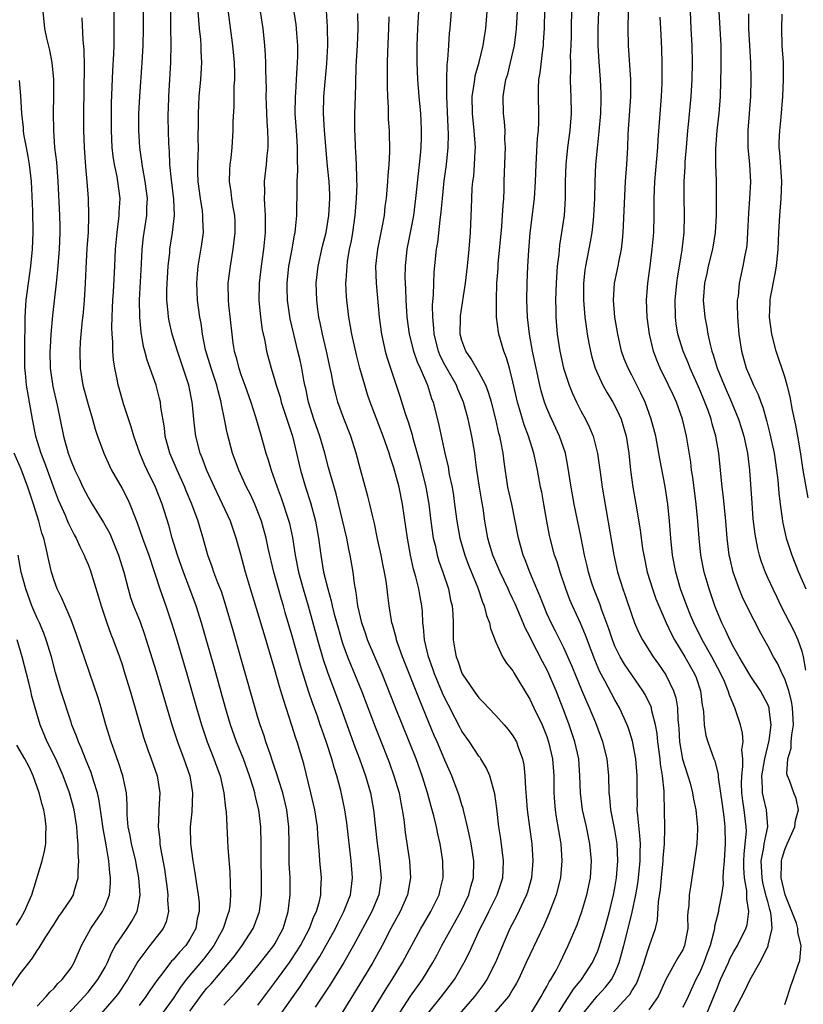
# Model space of a CAD drawing. Units: inches. Extents: x 2631000 to 2634000, y 1452000 to 1455000.
# Drawn here: x 2631423 to 2631515, y 1452792 to 1452908 of the extents above; entities that cross this region are included whole.
import ezdxf

# ---------------------------------------------------------------- set-up
doc = ezdxf.new("R2010")
doc.units = ezdxf.units.IN
doc.header["$MEASUREMENT"] = 0
doc.layers.add('LD26311452_2ft', color=212, linetype='Continuous')

msp = doc.modelspace()

# ---------------------------------------------------------------- linework, layer by layer
at = {"layer": 'LD26311452_2ft'}
for points, elevation in [([(2631447.26, 1452910.74), (2631448.02, 1452905), (2631448.19, 1452903), (2631448.23, 1452901.77), (2631448.22, 1452901), (2631448.17, 1452900.17), (2631448.16, 1452897.84), (2631448.05, 1452896.05), (2631448.04, 1452895), (2631447.92, 1452893), (2631447.79, 1452891.79), (2631447.68, 1452891), (2631447.63, 1452890.37), (2631447.6, 1452889), (2631447.79, 1452887.79), (2631447.88, 1452887), (2631448.03, 1452885.97), (2631448.22, 1452885), (2631448.26, 1452884.26), (2631448.28, 1452883), (2631448.06, 1452881), (2631447.71, 1452879), (2631447.46, 1452877), (2631447.48, 1452875), (2631447.53, 1452874.47), (2631447.92, 1452871), (2631448.06, 1452869.94), (2631448.21, 1452869), (2631448.39, 1452868.39), (2631448.75, 1452867), (2631449, 1452866.27), (2631449.47, 1452865), (2631450.15, 1452863), (2631450.71, 1452861.29), (2631451.29, 1452859.29), (2631451.39, 1452859), (2631451.93, 1452857), (2631452.21, 1452856.21), (2631452.55, 1452855), (2631453, 1452853.79), (2631453.26, 1452853), (2631453.73, 1452851.73), (2631454.64, 1452849), (2631454.71, 1452848.71), (2631455.07, 1452847.07), (2631455.37, 1452845), (2631455.76, 1452843), (2631456.31, 1452841), (2631456.91, 1452839), (2631458.02, 1452835), (2631458.69, 1452832.69), (2631459.19, 1452831.19), (2631460.76, 1452827), (2631462.42, 1452822.42), (2631462.96, 1452821), (2631463.67, 1452819), (2631464.25, 1452817), (2631464.61, 1452815), (2631465.01, 1452811.01), (2631465.31, 1452809), (2631465.5, 1452807), (2631465.23, 1452805), (2631464.4, 1452803), (2631462.25, 1452799), (2631461.1, 1452797), (2631459.53, 1452794.47), (2631457.75, 1452791.75)], 9606), ([(2631463.82, 1452790.18), (2631466.08, 1452793.92), (2631466.78, 1452795), (2631468.03, 1452797), (2631470.18, 1452801), (2631470.47, 1452801.53), (2631471.36, 1452803), (2631472.33, 1452805), (2631472.44, 1452805.56), (2631472.78, 1452807), (2631472.77, 1452809), (2631472.46, 1452811), (2631472.18, 1452812.18), (2631472.02, 1452813), (2631471.7, 1452814.3), (2631471.39, 1452815.39), (2631470.96, 1452817), (2631470.34, 1452819), (2631469.61, 1452821), (2631467.14, 1452827.14), (2631465.61, 1452831), (2631463.91, 1452835), (2631463.68, 1452835.68), (2631463.22, 1452837), (2631462.77, 1452839), (2631462.57, 1452840.57), (2631462.47, 1452841), (2631462.36, 1452841.64), (2631462.19, 1452843), (2631461.86, 1452845), (2631461.7, 1452845.7), (2631461.44, 1452847), (2631460.19, 1452852.19), (2631459.53, 1452854.47), (2631459.32, 1452855.32), (2631458.86, 1452857), (2631458.27, 1452859), (2631457.57, 1452861), (2631456.96, 1452863), (2631456.63, 1452864.63), (2631456.53, 1452865), (2631456.41, 1452865.59), (2631456.16, 1452867), (2631455.95, 1452867.95), (2631455.71, 1452869), (2631455.21, 1452871), (2631454.8, 1452872.8), (2631454.46, 1452875), (2631454.43, 1452876.43), (2631454.43, 1452877), (2631454.61, 1452878.61), (2631454.65, 1452879), (2631455.01, 1452881), (2631455.3, 1452882.7), (2631455.37, 1452883), (2631455.43, 1452883.43), (2631455.57, 1452885), (2631455.59, 1452886.41), (2631455.62, 1452887), (2631455.6, 1452887.6), (2631455.63, 1452889), (2631455.7, 1452890.3), (2631455.64, 1452891.64), (2631455.66, 1452893), (2631455.57, 1452894.43), (2631455.37, 1452897), (2631455.4, 1452899), (2631455.44, 1452899.44), (2631455.55, 1452901), (2631455.61, 1452902.39), (2631455.67, 1452903), (2631455.69, 1452903.69), (2631455.68, 1452905), (2631455.57, 1452906.43), (2631455.54, 1452907), (2631455.49, 1452907.49), (2631454.94, 1452911)], 9610), ([(2631467.37, 1452790.63), (2631468.95, 1452793.05), (2631470.36, 1452795), (2631471.6, 1452797), (2631472.09, 1452797.91), (2631472.65, 1452799), (2631474.88, 1452803), (2631475.81, 1452805), (2631476.04, 1452805.96), (2631476.37, 1452807), (2631476.4, 1452809), (2631476.08, 1452811), (2631475.91, 1452811.91), (2631475.66, 1452813), (2631475.22, 1452814.78), (2631475.15, 1452815.15), (2631475, 1452815.58), (2631474.68, 1452816.68), (2631474.58, 1452817), (2631473.83, 1452819), (2631473, 1452820.85), (2631472.09, 1452823), (2631471.75, 1452823.75), (2631470.42, 1452827), (2631470, 1452828), (2631468.02, 1452833), (2631467.46, 1452834.54), (2631467.31, 1452835), (2631467.27, 1452835.27), (2631466.83, 1452836.83), (2631466.76, 1452837), (2631466.7, 1452837.3), (2631466.43, 1452839), (2631466.27, 1452840.27), (2631466.2, 1452841), (2631466.08, 1452841.92), (2631465.9, 1452843), (2631465.74, 1452843.74), (2631465.5, 1452845), (2631465.08, 1452846.92), (2631464.71, 1452848.71), (2631464.5, 1452849.5), (2631464.17, 1452851), (2631463.94, 1452851.94), (2631463.07, 1452855.07), (2631462.57, 1452857), (2631461.92, 1452859), (2631461.09, 1452861.09), (2631460.41, 1452863), (2631460.11, 1452864.11), (2631459.9, 1452865), (2631459.65, 1452866.35), (2631459.51, 1452867), (2631459.06, 1452869), (2631458.58, 1452871), (2631458.33, 1452872.33), (2631458.18, 1452873), (2631458.04, 1452873.96), (2631457.92, 1452875), (2631457.85, 1452877), (2631458.07, 1452879), (2631458.61, 1452881.39), (2631459.01, 1452883), (2631459.33, 1452885), (2631459.46, 1452887), (2631459.45, 1452887.45), (2631459.38, 1452889), (2631459.19, 1452890.81), (2631458.83, 1452895), (2631458.7, 1452897), (2631458.76, 1452899), (2631459.12, 1452902.88), (2631459.22, 1452905), (2631459.2, 1452907.2), (2631458.93, 1452911)], 9612), ([(2631447, 1452791.97), (2631447.91, 1452793), (2631448.45, 1452793.55), (2631449.36, 1452794.64), (2631451, 1452796.6), (2631452.04, 1452797.96), (2631452.88, 1452799), (2631453, 1452799.21), (2631453.96, 1452801), (2631454.19, 1452801.81), (2631454.57, 1452803), (2631454.8, 1452805), (2631454.78, 1452807), (2631454.69, 1452808.69), (2631454.67, 1452811), (2631454.64, 1452813), (2631454.38, 1452815), (2631453.91, 1452817), (2631453.42, 1452818.58), (2631453.24, 1452819.24), (2631453, 1452819.91), (2631452.73, 1452820.73), (2631452.42, 1452821.58), (2631451.94, 1452823), (2631451.72, 1452823.72), (2631451.26, 1452825), (2631451, 1452825.85), (2631449, 1452832.88), (2631448.1, 1452836.1), (2631447.19, 1452839.19), (2631446.69, 1452840.69), (2631446.29, 1452841.71), (2631445.82, 1452843), (2631445.62, 1452843.62), (2631445.1, 1452845), (2631444.54, 1452847), (2631444.18, 1452848.18), (2631443.95, 1452849), (2631443.22, 1452851), (2631442.56, 1452852.56), (2631442.38, 1452853), (2631441.48, 1452855), (2631440.63, 1452857), (2631440.09, 1452859), (2631439.99, 1452859.99), (2631439.58, 1452862.42), (2631439.53, 1452863), (2631439.43, 1452863.43), (2631439, 1452865), (2631437.95, 1452867.95), (2631437.7, 1452869), (2631437.54, 1452869.54), (2631437.25, 1452871.25), (2631437.08, 1452873), (2631437.06, 1452875.06), (2631437.3, 1452879.3), (2631437.37, 1452881), (2631437.53, 1452882.47), (2631437.6, 1452883), (2631437.91, 1452885), (2631437.93, 1452885.93), (2631437.98, 1452887), (2631437.72, 1452889), (2631437.43, 1452890.57), (2631437.36, 1452891), (2631437.33, 1452891.33), (2631437.09, 1452893), (2631436.97, 1452895), (2631436.99, 1452897.01), (2631437.1, 1452899), (2631437.38, 1452903), (2631437.48, 1452905), (2631437.52, 1452907), (2631437.53, 1452909.53)], 9600), ([(2631487.89, 1452910.11), (2631487.85, 1452906.15), (2631487.82, 1452905), (2631487.76, 1452903.76), (2631487.77, 1452903), (2631487.79, 1452902.21), (2631487.75, 1452901), (2631487.79, 1452899.79), (2631487.83, 1452899), (2631487.87, 1452897), (2631487.72, 1452895), (2631487.43, 1452893), (2631487.22, 1452891), (2631487.17, 1452889), (2631487.16, 1452887), (2631487.02, 1452885), (2631486.73, 1452883), (2631486.5, 1452881.5), (2631486.41, 1452880.41), (2631486.23, 1452879), (2631486.08, 1452877), (2631486.01, 1452875), (2631486.05, 1452873.95), (2631486.05, 1452873), (2631486.23, 1452871), (2631486.53, 1452869), (2631486.97, 1452867), (2631487.64, 1452865), (2631488.02, 1452864.02), (2631488.49, 1452863), (2631489, 1452861.97), (2631489.53, 1452861), (2631490.02, 1452860.02), (2631490.46, 1452859), (2631490.96, 1452856.96), (2631491.26, 1452854.74), (2631491.52, 1452853), (2631492.87, 1452845), (2631493.32, 1452843), (2631493.95, 1452841), (2631494.23, 1452840.23), (2631495, 1452837.9), (2631495.33, 1452837), (2631495.83, 1452835.83), (2631496.24, 1452835), (2631497.51, 1452833), (2631498.14, 1452832.14), (2631499, 1452830.87), (2631499.91, 1452829), (2631500.18, 1452828.18), (2631500.38, 1452827), (2631500.42, 1452825.58), (2631500.5, 1452825), (2631500.53, 1452824.53), (2631500.61, 1452823), (2631500.97, 1452820.97), (2631501.6, 1452819), (2631501.85, 1452818.15), (2631502.16, 1452817), (2631502.26, 1452816.26), (2631502.55, 1452815), (2631502.56, 1452814.56), (2631502.74, 1452813), (2631502.72, 1452812.72), (2631502.66, 1452811), (2631502.26, 1452808.26), (2631502.05, 1452807), (2631501.92, 1452805.92), (2631501.75, 1452805), (2631501.7, 1452803.7), (2631501.6, 1452803), (2631501.57, 1452802.43), (2631501.58, 1452801), (2631501.22, 1452799), (2631501, 1452798.51), (2631500.43, 1452797.57), (2631499, 1452795.01), (2631498.39, 1452793.61), (2631498.09, 1452793), (2631497, 1452791.45)], 9628), ([(2631425.67, 1452909), (2631425.89, 1452907), (2631426.13, 1452905.87), (2631426.47, 1452904.47), (2631426.74, 1452903), (2631426.92, 1452901), (2631426.93, 1452899), (2631426.91, 1452897.09), (2631426.93, 1452895), (2631427.07, 1452893), (2631427.27, 1452891.27), (2631427.45, 1452889), (2631427.65, 1452885), (2631427.68, 1452883.68), (2631427.68, 1452883), (2631427.6, 1452881), (2631427.42, 1452878.58), (2631427.25, 1452877), (2631426.8, 1452873.2), (2631426.61, 1452871), (2631426.53, 1452869.47), (2631426.52, 1452869), (2631426.56, 1452867), (2631426.86, 1452864.86), (2631427.36, 1452862.64), (2631428.1, 1452859), (2631428.65, 1452857), (2631429, 1452856.04), (2631429.46, 1452855), (2631429.96, 1452853.96), (2631430.4, 1452853), (2631431, 1452851.82), (2631431.48, 1452851), (2631432.83, 1452848.83), (2631433.55, 1452847.55), (2631434.59, 1452845), (2631435.2, 1452843), (2631435.71, 1452841), (2631436.01, 1452840.01), (2631436.37, 1452839), (2631437.12, 1452837.12), (2631437.65, 1452835.65), (2631437.86, 1452835), (2631439, 1452831.3), (2631440.9, 1452824.9), (2631441.51, 1452823), (2631442.26, 1452821), (2631442.97, 1452819), (2631443.31, 1452817), (2631443.23, 1452814.77), (2631443.03, 1452813), (2631443.06, 1452811), (2631443.34, 1452809), (2631443.57, 1452807.57), (2631443.75, 1452806.25), (2631443.96, 1452805), (2631444.06, 1452804.06), (2631444.08, 1452803), (2631443.86, 1452802.14), (2631443.67, 1452801), (2631443, 1452799.76), (2631442.51, 1452799), (2631441.76, 1452798.24), (2631441, 1452797.32), (2631440.84, 1452797.16), (2631440.7, 1452797), (2631439.8, 1452795.8), (2631439.1, 1452794.9), (2631438.29, 1452793.71), (2631437.82, 1452793), (2631437, 1452791.96)], 9594), ([(2631443, 1452791.29), (2631444.56, 1452793.44), (2631445, 1452793.99), (2631445.49, 1452794.51), (2631447.61, 1452797), (2631448.23, 1452797.77), (2631449.14, 1452799), (2631450.45, 1452801), (2631450.61, 1452801.39), (2631451.17, 1452803), (2631451.4, 1452805), (2631451.41, 1452807), (2631451.38, 1452809), (2631451.39, 1452811), (2631451.35, 1452813), (2631451.11, 1452815), (2631450.68, 1452816.68), (2631450.62, 1452817), (2631450.47, 1452817.53), (2631450.01, 1452819), (2631449.28, 1452821), (2631448.48, 1452823), (2631447.78, 1452825), (2631447.18, 1452827), (2631445.84, 1452831.85), (2631445, 1452834.82), (2631444.36, 1452837), (2631443.73, 1452839), (2631443, 1452841), (2631442.23, 1452843), (2631441.54, 1452845), (2631440.92, 1452847), (2631440.5, 1452848.5), (2631439.71, 1452851), (2631438.94, 1452853), (2631437.96, 1452855), (2631437.66, 1452855.66), (2631437.08, 1452857), (2631436.38, 1452859), (2631436.08, 1452860.08), (2631435.18, 1452862.82), (2631434.65, 1452864.65), (2631434.56, 1452865), (2631434.47, 1452865.53), (2631434.15, 1452867), (2631433.99, 1452867.99), (2631433.92, 1452869), (2631433.91, 1452870.09), (2631433.84, 1452871), (2631433.81, 1452871.81), (2631433.83, 1452873), (2631433.88, 1452874.12), (2631433.91, 1452875), (2631433.98, 1452875.98), (2631434.15, 1452879), (2631434.23, 1452881), (2631434.41, 1452883), (2631434.64, 1452884.64), (2631434.68, 1452885), (2631434.68, 1452885.32), (2631434.77, 1452887), (2631434.51, 1452889), (2631434.41, 1452889.59), (2631434.11, 1452891), (2631433.96, 1452891.96), (2631433.85, 1452893), (2631433.76, 1452895), (2631433.75, 1452897), (2631433.77, 1452898.23), (2631433.93, 1452902.07), (2631434.04, 1452904.04), (2631434.07, 1452905), (2631434.09, 1452907), (2631434.07, 1452909)], 9598), ([(2631451, 1452792), (2631453, 1452794.66), (2631454.7, 1452797), (2631455.63, 1452798.37), (2631456.01, 1452799), (2631457.06, 1452801), (2631457.59, 1452802.41), (2631457.87, 1452803), (2631458.23, 1452804.23), (2631458.39, 1452805), (2631458.4, 1452805.6), (2631458.49, 1452807), (2631458.3, 1452809), (2631458.26, 1452809.74), (2631458.05, 1452812.05), (2631458, 1452813), (2631457.7, 1452815), (2631457.24, 1452817), (2631456.39, 1452820.39), (2631455.6, 1452823), (2631455.44, 1452823.44), (2631455, 1452824.91), (2631453.99, 1452827.99), (2631453.7, 1452829), (2631453.53, 1452829.53), (2631453, 1452831.46), (2631451.72, 1452835.72), (2631451, 1452838.21), (2631450.14, 1452841), (2631449.54, 1452843), (2631449, 1452845.06), (2631448.45, 1452847), (2631447.75, 1452849), (2631446.82, 1452851), (2631445.87, 1452853), (2631445, 1452854.94), (2631444.45, 1452856.45), (2631444.21, 1452857), (2631443.68, 1452859), (2631443.59, 1452859.59), (2631443.45, 1452861), (2631443.31, 1452862.69), (2631443.27, 1452863), (2631442.87, 1452865), (2631441.52, 1452869), (2631440.92, 1452871), (2631440.56, 1452872.56), (2631440.48, 1452873), (2631440.44, 1452873.56), (2631440.29, 1452875), (2631440.28, 1452876.28), (2631440.34, 1452877.66), (2631440.43, 1452879), (2631440.62, 1452880.62), (2631440.64, 1452881), (2631440.96, 1452883), (2631441.18, 1452885), (2631441.11, 1452886.89), (2631440.82, 1452889.18), (2631440.64, 1452891), (2631440.58, 1452892.58), (2631440.54, 1452893), (2631440.52, 1452893.48), (2631440.44, 1452896.44), (2631440.44, 1452897), (2631440.47, 1452897.53), (2631440.5, 1452899), (2631440.73, 1452903), (2631440.79, 1452905.21), (2631440.75, 1452907), (2631440.74, 1452909.26)], 9602), ([(2631453.75, 1452791), (2631455.13, 1452793), (2631455.91, 1452794.09), (2631458.29, 1452797.71), (2631460.11, 1452801), (2631460.39, 1452801.61), (2631461.11, 1452803), (2631461.88, 1452805), (2631462.13, 1452807), (2631461.97, 1452809), (2631461.46, 1452813.46), (2631461.23, 1452815), (2631460.75, 1452817.25), (2631460.28, 1452819), (2631459.96, 1452819.96), (2631459.68, 1452821), (2631459.06, 1452822.94), (2631458.5, 1452824.5), (2631458.34, 1452825), (2631457.99, 1452826.01), (2631457.46, 1452827.46), (2631456.96, 1452828.96), (2631456, 1452832), (2631455, 1452835.61), (2631454.22, 1452838.22), (2631454, 1452839), (2631453.76, 1452839.76), (2631453.4, 1452841), (2631452.86, 1452843), (2631452.21, 1452845.79), (2631451.95, 1452847), (2631451.4, 1452849), (2631451, 1452850.1), (2631450.63, 1452851), (2631450.11, 1452852.11), (2631449.66, 1452853), (2631448.73, 1452855), (2631448, 1452857), (2631447.38, 1452859.38), (2631447.08, 1452861), (2631446.72, 1452862.72), (2631446.68, 1452863), (2631446.32, 1452864.32), (2631446.17, 1452865), (2631445.49, 1452867), (2631444.84, 1452869.16), (2631444.48, 1452871), (2631444.3, 1452872.3), (2631444.16, 1452873), (2631443.89, 1452875), (2631443.81, 1452877), (2631443.89, 1452878.11), (2631443.98, 1452879), (2631444.4, 1452881.6), (2631444.58, 1452883), (2631444.51, 1452884.51), (2631444.52, 1452885), (2631444.47, 1452885.53), (2631444.23, 1452887), (2631443.98, 1452889), (2631443.94, 1452890.06), (2631443.94, 1452891), (2631443.98, 1452891.98), (2631443.99, 1452893), (2631443.97, 1452894.03), (2631444.02, 1452896.02), (2631444, 1452897), (2631444.03, 1452897.97), (2631444.09, 1452899), (2631444.27, 1452901), (2631444.4, 1452903), (2631444.33, 1452904.33), (2631444.33, 1452905), (2631444.27, 1452905.73), (2631444.13, 1452907), (2631444.03, 1452908.03), (2631443.98, 1452909)], 9604), ([(2631451.26, 1452909), (2631451.56, 1452907), (2631451.77, 1452905), (2631451.86, 1452903.86), (2631451.9, 1452903), (2631451.9, 1452902.1), (2631451.93, 1452901), (2631451.95, 1452899.95), (2631451.94, 1452899), (2631451.96, 1452898.04), (2631452.05, 1452896.05), (2631452.14, 1452895), (2631452.18, 1452893.82), (2631452.18, 1452893), (2631452.06, 1452892.06), (2631451.97, 1452891), (2631451.73, 1452889), (2631451.76, 1452887.76), (2631451.74, 1452887), (2631451.76, 1452886.24), (2631451.85, 1452885), (2631451.83, 1452883), (2631451.65, 1452881), (2631451.38, 1452879), (2631451.14, 1452877), (2631451.09, 1452875), (2631451.3, 1452873), (2631451.5, 1452871.5), (2631451.79, 1452870.21), (2631452, 1452869), (2631452.55, 1452867), (2631453, 1452865.55), (2631453.15, 1452865), (2631453.6, 1452863.6), (2631453.75, 1452863), (2631454.41, 1452861), (2631454.54, 1452860.54), (2631455.06, 1452859), (2631455.54, 1452857), (2631455.8, 1452855.8), (2631456, 1452855), (2631456.58, 1452853), (2631457.19, 1452851.19), (2631457.79, 1452849), (2631458.13, 1452847), (2631458.38, 1452845), (2631458.48, 1452844.48), (2631458.73, 1452843), (2631459.21, 1452841), (2631459.62, 1452839.62), (2631459.74, 1452839), (2631459.98, 1452838.02), (2631460.42, 1452836.42), (2631460.83, 1452835), (2631461, 1452834.5), (2631461.55, 1452833), (2631461.96, 1452831.96), (2631462.37, 1452831), (2631463.17, 1452829), (2631464.78, 1452824.78), (2631466.28, 1452821), (2631466.47, 1452820.47), (2631467.01, 1452819), (2631467.61, 1452817), (2631467.81, 1452815.81), (2631467.99, 1452815), (2631468.16, 1452813.84), (2631468.33, 1452812.33), (2631468.85, 1452809), (2631468.96, 1452807), (2631468.6, 1452805), (2631467.72, 1452803), (2631466.65, 1452801), (2631465.62, 1452799), (2631464.53, 1452797), (2631463.32, 1452795), (2631459.62, 1452789)], 9608), ([(2631471, 1452791.01), (2631472.61, 1452793), (2631474.12, 1452795), (2631475.28, 1452797), (2631475.86, 1452798.14), (2631477.17, 1452801), (2631477.79, 1452802.21), (2631478.16, 1452803), (2631479.16, 1452805), (2631479.82, 1452807), (2631479.87, 1452807.87), (2631479.91, 1452809), (2631479.73, 1452810.27), (2631479.57, 1452811.57), (2631479.36, 1452813), (2631479.13, 1452815.13), (2631478.88, 1452816.88), (2631478.28, 1452819), (2631477.9, 1452819.9), (2631477.23, 1452821), (2631477.14, 1452821.14), (2631477, 1452821.31), (2631475.89, 1452823), (2631475, 1452824.25), (2631474.74, 1452824.74), (2631474.2, 1452825.8), (2631473.38, 1452827.38), (2631473, 1452828.13), (2631472.73, 1452828.73), (2631471.79, 1452831), (2631471.59, 1452831.59), (2631471.06, 1452833), (2631470.59, 1452835), (2631470.5, 1452836.5), (2631470.42, 1452837), (2631470.36, 1452838.36), (2631470.3, 1452839), (2631470.09, 1452840.09), (2631469.94, 1452841), (2631469.58, 1452842.42), (2631469.32, 1452843.32), (2631468.94, 1452845), (2631468.58, 1452847), (2631468, 1452851), (2631467.6, 1452853), (2631467, 1452855.28), (2631466.56, 1452856.56), (2631466.43, 1452857), (2631465.73, 1452859), (2631464.2, 1452863), (2631463.9, 1452863.9), (2631463.56, 1452865), (2631463, 1452867), (2631462.59, 1452868.59), (2631462.04, 1452871), (2631461.9, 1452871.9), (2631461.7, 1452873), (2631461.46, 1452875), (2631461.43, 1452875.43), (2631461.36, 1452877), (2631461.37, 1452877.37), (2631461.48, 1452879), (2631461.55, 1452879.55), (2631461.79, 1452881), (2631461.99, 1452882.01), (2631462.16, 1452883), (2631462.44, 1452885), (2631462.6, 1452887), (2631462.66, 1452888.66), (2631462.65, 1452889), (2631462.63, 1452889.38), (2631462.6, 1452891), (2631462.53, 1452892.53), (2631462.48, 1452893), (2631462.45, 1452894.45), (2631462.42, 1452895), (2631462.42, 1452897), (2631462.48, 1452899), (2631462.5, 1452900.5), (2631462.57, 1452902.57), (2631462.71, 1452905), (2631462.79, 1452907), (2631462.77, 1452908.77)], 9614), ([(2631466.4, 1452908.4), (2631466.36, 1452907), (2631466.23, 1452904.23), (2631466.2, 1452903), (2631466.2, 1452901.8), (2631466.19, 1452901), (2631466.19, 1452900.19), (2631466.23, 1452899), (2631466.32, 1452897.68), (2631466.34, 1452896.34), (2631466.43, 1452895), (2631466.47, 1452892.47), (2631466.4, 1452891), (2631466.29, 1452889.71), (2631466.26, 1452889), (2631466.08, 1452887), (2631465.95, 1452886.05), (2631465.84, 1452885), (2631465.59, 1452883.59), (2631465.07, 1452881), (2631464.85, 1452879), (2631464.9, 1452877), (2631465.27, 1452873), (2631465.54, 1452871), (2631465.99, 1452869), (2631466.2, 1452868.2), (2631467.71, 1452863.71), (2631468.34, 1452861.66), (2631468.68, 1452860.68), (2631469.14, 1452859.14), (2631469.23, 1452858.77), (2631470, 1452856), (2631470.74, 1452853), (2631471.11, 1452851), (2631471.36, 1452849), (2631471.64, 1452847), (2631471.85, 1452846.15), (2631472.1, 1452845), (2631472.29, 1452844.29), (2631472.75, 1452843), (2631473.42, 1452841), (2631473.68, 1452839.68), (2631473.85, 1452839), (2631473.94, 1452838.06), (2631473.97, 1452837), (2631473.99, 1452835), (2631474.16, 1452833.84), (2631474.32, 1452833), (2631474.52, 1452832.52), (2631475, 1452831.1), (2631475.05, 1452831), (2631476.41, 1452829), (2631477, 1452828.19), (2631477.6, 1452827.6), (2631478.15, 1452827), (2631479, 1452826.11), (2631479.99, 1452825), (2631480.45, 1452824.45), (2631481, 1452823.7), (2631481.41, 1452823), (2631481.61, 1452822.39), (2631482.12, 1452821), (2631482.28, 1452820.28), (2631482.42, 1452819), (2631482.48, 1452817.52), (2631482.58, 1452816.58), (2631482.69, 1452815), (2631482.95, 1452812.95), (2631483.22, 1452811), (2631483.35, 1452809), (2631483.18, 1452807), (2631482.71, 1452805.29), (2631482.61, 1452805), (2631482.24, 1452804.24), (2631481.45, 1452802.55), (2631480.65, 1452801), (2631479.56, 1452798.44), (2631478.97, 1452797), (2631477.93, 1452795), (2631477.56, 1452794.44), (2631476.49, 1452793), (2631473.92, 1452790.08)], 9616), ([(2631469.91, 1452909), (2631469.79, 1452907), (2631469.7, 1452905), (2631469.7, 1452903.7), (2631469.7, 1452903), (2631469.78, 1452901), (2631469.94, 1452899), (2631470.11, 1452897), (2631470.16, 1452896.16), (2631470.21, 1452895), (2631470.19, 1452894.19), (2631470.15, 1452893), (2631470.08, 1452892.08), (2631469.55, 1452887), (2631469.3, 1452885), (2631469, 1452883.37), (2631468.53, 1452881), (2631468.31, 1452879), (2631468.3, 1452877.7), (2631468.32, 1452877), (2631468.36, 1452876.36), (2631468.41, 1452875), (2631468.53, 1452873), (2631468.78, 1452871), (2631469.3, 1452869), (2631469.74, 1452867.74), (2631470.08, 1452867), (2631470.96, 1452865), (2631471.44, 1452863.44), (2631471.61, 1452863), (2631472.29, 1452860.29), (2631473, 1452857), (2631473.37, 1452855.37), (2631473.52, 1452854.48), (2631473.84, 1452853), (2631474, 1452852), (2631474.15, 1452851), (2631474.39, 1452849), (2631474.74, 1452847), (2631475.33, 1452845), (2631475.79, 1452843.79), (2631476.86, 1452841.14), (2631477.44, 1452839.44), (2631477.64, 1452839), (2631477.89, 1452837.89), (2631478.26, 1452837), (2631478.35, 1452836.35), (2631479, 1452834.74), (2631479.8, 1452833), (2631480.26, 1452832.26), (2631481, 1452831.36), (2631481.12, 1452831.12), (2631483, 1452828.03), (2631483.47, 1452827), (2631484.43, 1452825), (2631484.6, 1452824.6), (2631485, 1452823.61), (2631485.21, 1452823), (2631485.65, 1452821), (2631485.81, 1452819), (2631485.83, 1452817), (2631485.89, 1452815.89), (2631485.97, 1452815), (2631486.11, 1452814.11), (2631486.64, 1452811), (2631486.77, 1452809), (2631486.6, 1452807), (2631486.11, 1452805), (2631485.25, 1452802.75), (2631484.64, 1452801.36), (2631483, 1452797.92), (2631482.58, 1452797), (2631481.65, 1452795), (2631481.43, 1452794.57), (2631481, 1452793.87), (2631480.69, 1452793.31), (2631480.47, 1452793), (2631478.75, 1452791)], 9618), ([(2631483.06, 1452790.94), (2631484.34, 1452793), (2631484.56, 1452793.44), (2631485, 1452794.19), (2631485.27, 1452794.73), (2631485.46, 1452795), (2631486.08, 1452796.08), (2631486.57, 1452797), (2631487.52, 1452799), (2631488.55, 1452801.45), (2631489.13, 1452803), (2631489.72, 1452805), (2631490.14, 1452807), (2631490.26, 1452809), (2631490.07, 1452811), (2631489.65, 1452813), (2631489.21, 1452815), (2631488.96, 1452817), (2631488.9, 1452819), (2631488.75, 1452821), (2631488.3, 1452823), (2631487.63, 1452825), (2631487, 1452826.68), (2631486.09, 1452829), (2631485.24, 1452831), (2631485, 1452831.51), (2631484.47, 1452832.47), (2631483.13, 1452835.13), (2631483, 1452835.41), (2631482.44, 1452836.44), (2631482.23, 1452837), (2631481.26, 1452839.26), (2631481, 1452839.82), (2631480.61, 1452840.61), (2631480.44, 1452841), (2631479.5, 1452843), (2631478.63, 1452845), (2631478.27, 1452846.27), (2631478.05, 1452847), (2631477.71, 1452849), (2631477.49, 1452850.51), (2631477.34, 1452851.34), (2631477.06, 1452853), (2631476.76, 1452855), (2631476.58, 1452856.58), (2631476.52, 1452857), (2631476.19, 1452859), (2631475.73, 1452861), (2631475.18, 1452863), (2631474.52, 1452864.52), (2631474.35, 1452865), (2631473, 1452867.41), (2631472.46, 1452868.46), (2631472.24, 1452869), (2631471.72, 1452871), (2631471.7, 1452871.7), (2631471.57, 1452873), (2631471.56, 1452874.43), (2631471.66, 1452875.66), (2631471.68, 1452877), (2631471.74, 1452878.26), (2631471.9, 1452879.9), (2631472.03, 1452881), (2631472.18, 1452881.82), (2631472.44, 1452884.44), (2631472.57, 1452885.43), (2631472.7, 1452887), (2631472.92, 1452889.07), (2631473.2, 1452891), (2631473.4, 1452893), (2631473.42, 1452894.58), (2631473.37, 1452895.37), (2631473.22, 1452899), (2631473.24, 1452899.24), (2631473.22, 1452901), (2631473.26, 1452902.74), (2631473.36, 1452903.36), (2631473.45, 1452905), (2631473.56, 1452906.44), (2631473.62, 1452907), (2631473.79, 1452909)], 9620), ([(2631485.13, 1452789), (2631487, 1452792.11), (2631487.58, 1452793), (2631488.12, 1452793.88), (2631489.08, 1452795), (2631490.39, 1452797), (2631491, 1452798.4), (2631491.16, 1452798.84), (2631491.82, 1452801), (2631492.38, 1452803), (2631492.85, 1452805), (2631493, 1452805.81), (2631493.2, 1452807), (2631493.36, 1452809), (2631493.27, 1452811), (2631493.24, 1452811.24), (2631493, 1452812.64), (2631492.55, 1452815), (2631492.43, 1452816.43), (2631492.35, 1452817), (2631492.28, 1452819), (2631492.08, 1452821), (2631491.59, 1452823), (2631490.75, 1452825.25), (2631490.02, 1452827), (2631489.7, 1452827.7), (2631489.1, 1452829.1), (2631488.32, 1452831), (2631487.95, 1452831.95), (2631487, 1452834.05), (2631486.02, 1452836.02), (2631485.52, 1452837), (2631485, 1452838.13), (2631484.63, 1452839), (2631484.19, 1452840.19), (2631483.84, 1452841), (2631483, 1452843), (2631482.45, 1452844.45), (2631482.22, 1452845), (2631481.65, 1452847), (2631481.28, 1452849), (2631480.86, 1452851), (2631480.4, 1452853), (2631479.96, 1452855.96), (2631479.84, 1452857), (2631479.59, 1452858.41), (2631479.46, 1452859), (2631479.36, 1452859.36), (2631478.99, 1452861), (2631478.48, 1452863), (2631478.15, 1452864.15), (2631477.81, 1452865), (2631477, 1452866.54), (2631476.11, 1452868.11), (2631475.46, 1452869), (2631475, 1452870.28), (2631474.8, 1452871), (2631474.83, 1452873), (2631474.84, 1452873.16), (2631475.43, 1452877), (2631475.68, 1452879), (2631475.87, 1452881), (2631476.03, 1452883), (2631476.15, 1452885.85), (2631476.17, 1452887), (2631476.22, 1452888.22), (2631476.3, 1452889), (2631476.39, 1452889.61), (2631476.5, 1452891), (2631476.55, 1452892.55), (2631476.59, 1452893), (2631476.46, 1452895), (2631476.25, 1452897), (2631476.23, 1452899), (2631476.45, 1452900.45), (2631476.51, 1452901), (2631476.57, 1452901.43), (2631477.03, 1452903.03), (2631477.52, 1452905), (2631477.7, 1452906.3), (2631477.82, 1452907), (2631477.99, 1452909)], 9622), ([(2631489.29, 1452791), (2631490.94, 1452793.06), (2631491.9, 1452794.1), (2631492.6, 1452795), (2631493, 1452795.77), (2631493.53, 1452797), (2631493.7, 1452797.7), (2631494.06, 1452799), (2631494.66, 1452801.34), (2631495.05, 1452802.95), (2631495.47, 1452805), (2631495.69, 1452806.31), (2631495.79, 1452807), (2631495.99, 1452809), (2631495.98, 1452810.02), (2631496.01, 1452811), (2631495.96, 1452811.96), (2631495.69, 1452814.31), (2631495.65, 1452815), (2631495.66, 1452815.66), (2631495.64, 1452817), (2631495.65, 1452819), (2631495.47, 1452821), (2631495.09, 1452823.09), (2631494.61, 1452824.61), (2631494.47, 1452825), (2631493.54, 1452827), (2631493, 1452827.94), (2631491.82, 1452830.18), (2631491.23, 1452831.23), (2631490.64, 1452832.64), (2631490.2, 1452833.8), (2631489.56, 1452835.56), (2631488.98, 1452836.98), (2631488.03, 1452839), (2631487.72, 1452839.72), (2631487.24, 1452841), (2631486.56, 1452843), (2631486.2, 1452844.2), (2631485.92, 1452845), (2631485.38, 1452847), (2631485.31, 1452847.31), (2631485, 1452849), (2631484.66, 1452851), (2631484.4, 1452852.4), (2631484.27, 1452853), (2631483.9, 1452855), (2631483.73, 1452855.73), (2631483.47, 1452857), (2631482.85, 1452859), (2631482.33, 1452860.33), (2631481.8, 1452862.2), (2631481.54, 1452863), (2631481, 1452865.39), (2631480.59, 1452867), (2631480.24, 1452868.24), (2631479.92, 1452869), (2631479.35, 1452871), (2631479.3, 1452871.3), (2631479.09, 1452873), (2631479.06, 1452875.06), (2631479.13, 1452877), (2631479.26, 1452878.74), (2631479.29, 1452879.29), (2631479.7, 1452883.7), (2631479.8, 1452885), (2631479.84, 1452886.16), (2631479.92, 1452887), (2631479.97, 1452887.97), (2631479.99, 1452889), (2631480.1, 1452892.1), (2631480.12, 1452893), (2631480.07, 1452893.93), (2631480.08, 1452895), (2631480.02, 1452896.02), (2631479.91, 1452897), (2631479.86, 1452899), (2631480, 1452900), (2631480.19, 1452901), (2631480.39, 1452901.61), (2631480.74, 1452903), (2631481.19, 1452905), (2631481.4, 1452906.6), (2631481.44, 1452907), (2631481.56, 1452909)], 9624), ([(2631492.67, 1452791), (2631494.55, 1452793), (2631494.76, 1452793.24), (2631495, 1452793.66), (2631495.53, 1452794.47), (2631495.76, 1452795), (2631496.45, 1452797), (2631496.56, 1452797.44), (2631497, 1452798.79), (2631497.09, 1452799), (2631497.77, 1452801), (2631498.02, 1452801.98), (2631498.16, 1452804.16), (2631498.39, 1452805.61), (2631498.5, 1452807), (2631498.7, 1452809), (2631498.71, 1452809.29), (2631498.84, 1452811), (2631498.89, 1452812.89), (2631498.85, 1452815), (2631498.8, 1452816.8), (2631498.81, 1452817.19), (2631498.63, 1452819), (2631498.39, 1452820.39), (2631498.34, 1452821), (2631498.07, 1452823), (2631497.99, 1452823.99), (2631497.8, 1452825), (2631497.36, 1452826.64), (2631497.3, 1452827), (2631497.22, 1452827.23), (2631497, 1452827.69), (2631496.56, 1452828.56), (2631496.31, 1452829), (2631494.14, 1452832.14), (2631493.64, 1452833), (2631493, 1452834.28), (2631492.71, 1452835), (2631492.29, 1452836.29), (2631491.48, 1452838.52), (2631491.24, 1452839.24), (2631490.53, 1452841), (2631490.31, 1452841.69), (2631489.89, 1452843), (2631489.74, 1452843.74), (2631489.43, 1452845), (2631489.04, 1452847.04), (2631488.2, 1452851), (2631487.85, 1452853), (2631487.48, 1452855.48), (2631487.18, 1452857), (2631486.49, 1452859), (2631485.39, 1452861.39), (2631485, 1452862.28), (2631484.72, 1452863), (2631484.32, 1452864.32), (2631484.16, 1452865), (2631483.31, 1452869), (2631482.94, 1452871), (2631482.72, 1452873), (2631482.66, 1452875), (2631482.7, 1452877), (2631482.78, 1452879), (2631482.87, 1452880.87), (2631483.04, 1452882.96), (2631483.56, 1452887), (2631483.68, 1452889), (2631483.73, 1452891), (2631483.91, 1452894.09), (2631484.01, 1452895), (2631484.06, 1452896.06), (2631484.06, 1452897), (2631484, 1452899), (2631484.01, 1452900.01), (2631484.07, 1452901), (2631484.22, 1452901.78), (2631484.51, 1452904.51), (2631484.59, 1452905), (2631484.62, 1452905.38), (2631484.71, 1452907), (2631484.76, 1452909.24)], 9626), ([(2631491.06, 1452909), (2631491.01, 1452907), (2631491.01, 1452905), (2631491.1, 1452903.1), (2631491.27, 1452901), (2631491.36, 1452899.36), (2631491.37, 1452899), (2631491.35, 1452898.65), (2631491.3, 1452897), (2631491.13, 1452894.87), (2631490.91, 1452892.91), (2631490.73, 1452891), (2631490.65, 1452889), (2631490.61, 1452887), (2631490.51, 1452885), (2631490.44, 1452884.44), (2631490.29, 1452883), (2631490.11, 1452881.89), (2631489.55, 1452879), (2631489.47, 1452878.53), (2631489.31, 1452877), (2631489.31, 1452875), (2631489.48, 1452873), (2631489.65, 1452871.65), (2631489.75, 1452871), (2631489.93, 1452869.93), (2631490.12, 1452869), (2631490.3, 1452868.3), (2631490.7, 1452867), (2631491, 1452866.28), (2631491.59, 1452865), (2631492.09, 1452864.09), (2631492.76, 1452863), (2631493, 1452862.57), (2631493.52, 1452861.52), (2631493.73, 1452861), (2631494.04, 1452860.04), (2631494.33, 1452859), (2631494.65, 1452857), (2631494.86, 1452855), (2631495.13, 1452853), (2631495.48, 1452851), (2631495.98, 1452847.98), (2631496.27, 1452845.73), (2631496.4, 1452845), (2631496.82, 1452843), (2631497.43, 1452841), (2631497.84, 1452839.84), (2631498.17, 1452839), (2631499.05, 1452837), (2631499.67, 1452835.67), (2631500.03, 1452835), (2631501.26, 1452833), (2631502.38, 1452831), (2631502.56, 1452830.56), (2631503.08, 1452829), (2631503.3, 1452827.3), (2631503.37, 1452827), (2631503.44, 1452826.56), (2631503.53, 1452825), (2631503.73, 1452823.73), (2631503.94, 1452823), (2631504.45, 1452821.55), (2631504.65, 1452821), (2631504.76, 1452820.76), (2631505.16, 1452819.16), (2631505.17, 1452818.83), (2631505.63, 1452815.63), (2631505.82, 1452814.18), (2631505.95, 1452813), (2631505.98, 1452811), (2631505.86, 1452809), (2631505.74, 1452807.74), (2631505.73, 1452807), (2631505.76, 1452806.24), (2631505.57, 1452805), (2631505.2, 1452803.2), (2631505.19, 1452803), (2631504.74, 1452801.26), (2631504.72, 1452801), (2631504.66, 1452800.66), (2631504.23, 1452799), (2631503.88, 1452798.12), (2631503.48, 1452797), (2631503, 1452795.88), (2631502.55, 1452795), (2631501.64, 1452793), (2631501, 1452791.73)], 9630), ([(2631503.83, 1452791), (2631504.66, 1452793), (2631505, 1452793.89), (2631505.45, 1452795), (2631506.37, 1452797), (2631506.55, 1452797.45), (2631507, 1452798.31), (2631507.42, 1452799), (2631508.42, 1452801), (2631508.56, 1452801.44), (2631508.79, 1452803), (2631508.52, 1452804.52), (2631508.55, 1452805), (2631508.54, 1452805.46), (2631508.25, 1452807), (2631508.18, 1452808.18), (2631508.19, 1452809), (2631508.22, 1452809.78), (2631508.36, 1452811), (2631508.48, 1452812.48), (2631508.47, 1452813), (2631508.24, 1452815), (2631508.06, 1452816.06), (2631507.95, 1452817), (2631507.92, 1452818.08), (2631507.93, 1452819), (2631508.08, 1452820.08), (2631508.06, 1452821), (2631507.96, 1452822.04), (2631508.09, 1452823), (2631508.03, 1452824.03), (2631507.78, 1452825), (2631507.13, 1452827), (2631506.48, 1452828.48), (2631506.36, 1452829), (2631505.91, 1452830.09), (2631505.49, 1452831), (2631504.43, 1452833), (2631503.3, 1452835), (2631502.29, 1452837), (2631501.92, 1452837.92), (2631501.46, 1452839), (2631500.74, 1452841), (2631500.17, 1452843), (2631499.8, 1452845), (2631499.6, 1452847), (2631499.45, 1452849), (2631499.24, 1452851), (2631498.92, 1452853.08), (2631498.31, 1452856.31), (2631498.2, 1452857), (2631497.81, 1452859), (2631497.29, 1452861), (2631496.57, 1452863), (2631496.08, 1452864.08), (2631495, 1452866.19), (2631494.56, 1452867), (2631494.12, 1452868.12), (2631493.79, 1452869), (2631493.34, 1452871), (2631493.01, 1452873), (2631492.83, 1452875), (2631492.96, 1452877), (2631493.39, 1452879), (2631493.47, 1452879.47), (2631493.78, 1452881), (2631493.92, 1452882.08), (2631494, 1452883), (2631494.27, 1452889), (2631494.4, 1452891), (2631494.52, 1452893), (2631494.58, 1452894.58), (2631494.89, 1452899), (2631494.89, 1452901), (2631494.61, 1452905), (2631494.57, 1452907), (2631494.62, 1452909)], 9632), ([(2631513, 1452792.07), (2631513.32, 1452793), (2631513.73, 1452794.27), (2631514.01, 1452795), (2631514.51, 1452796.51), (2631514.77, 1452797.23), (2631514.94, 1452799), (2631514.54, 1452800.54), (2631514.56, 1452801), (2631514.37, 1452801.63), (2631513.61, 1452803.61), (2631513.05, 1452805), (2631512.59, 1452807), (2631512.63, 1452808.63), (2631512.61, 1452809), (2631512.69, 1452809.31), (2631513, 1452810.3), (2631513.29, 1452811), (2631514.2, 1452813), (2631514.26, 1452813.74), (2631514.6, 1452815), (2631514.34, 1452816.34), (2631514.06, 1452817), (2631513.55, 1452818.45), (2631513.32, 1452819), (2631513.25, 1452819.25), (2631513.37, 1452821), (2631513.74, 1452822.26), (2631513.76, 1452823), (2631513.83, 1452823.83), (2631514.03, 1452825), (2631513.93, 1452827), (2631513.78, 1452827.78), (2631513.47, 1452829), (2631513, 1452830.41), (2631512.71, 1452831), (2631512.17, 1452832.17), (2631511.67, 1452833), (2631511, 1452834.32), (2631510.03, 1452836.03), (2631509.55, 1452837), (2631509.35, 1452837.35), (2631509, 1452838.05), (2631508.03, 1452840.03), (2631507.64, 1452841), (2631506.93, 1452843), (2631506.56, 1452844.56), (2631506.47, 1452845), (2631506.22, 1452847), (2631506.06, 1452849), (2631505.79, 1452851.79), (2631505.64, 1452853), (2631505.25, 1452857), (2631504.9, 1452859), (2631504.46, 1452860.46), (2631504.33, 1452861), (2631503.97, 1452862.03), (2631503.6, 1452863), (2631503, 1452864.47), (2631501.87, 1452867), (2631501.63, 1452867.63), (2631501.03, 1452869), (2631500.43, 1452871), (2631500.23, 1452872.23), (2631500.13, 1452873), (2631500.09, 1452875), (2631500.29, 1452877), (2631500.37, 1452877.63), (2631500.62, 1452879), (2631500.94, 1452880.94), (2631501.16, 1452883), (2631501.21, 1452885), (2631501.16, 1452887.16), (2631501.16, 1452889), (2631501.28, 1452890.72), (2631501.29, 1452891.29), (2631501.43, 1452893), (2631501.6, 1452895), (2631501.69, 1452895.69), (2631502, 1452899), (2631502.11, 1452901), (2631502.14, 1452903), (2631502.11, 1452905), (2631502, 1452907), (2631501.92, 1452909)], 9636), ([(2631505.25, 1452909), (2631505.48, 1452905), (2631505.49, 1452902.51), (2631505.4, 1452899), (2631505.23, 1452897), (2631504.99, 1452895), (2631504.84, 1452892.84), (2631504.86, 1452891), (2631504.92, 1452889.08), (2631504.94, 1452887), (2631504.92, 1452885), (2631504.81, 1452883), (2631504.49, 1452881), (2631503.99, 1452879), (2631503.83, 1452878.17), (2631503.56, 1452877), (2631503.43, 1452875.43), (2631503.41, 1452875), (2631503.59, 1452873), (2631503.84, 1452871.84), (2631503.96, 1452871), (2631504.21, 1452869.79), (2631504.43, 1452869), (2631504.59, 1452868.59), (2631505.05, 1452867), (2631505.86, 1452865), (2631506.74, 1452863), (2631507.56, 1452861), (2631507.91, 1452859.91), (2631508.18, 1452859), (2631508.62, 1452857), (2631508.87, 1452855), (2631509.12, 1452851.12), (2631509.26, 1452849.26), (2631509.46, 1452847.46), (2631509.78, 1452845.78), (2631509.99, 1452845), (2631510.23, 1452844.23), (2631510.69, 1452843), (2631511, 1452842.29), (2631511.58, 1452841), (2631512.05, 1452840.05), (2631512.55, 1452839), (2631514.08, 1452836.08), (2631514.56, 1452835), (2631515, 1452833.66), (2631515.16, 1452833), (2631515.44, 1452831.44)], 9638), ([(2631508.75, 1452908.75), (2631508.74, 1452907), (2631508.97, 1452903), (2631509.02, 1452901), (2631508.97, 1452899), (2631508.82, 1452897), (2631508.65, 1452895), (2631508.65, 1452893), (2631508.84, 1452891), (2631508.95, 1452888.95), (2631508.85, 1452887), (2631508.73, 1452885.27), (2631508.63, 1452883), (2631508.53, 1452881.47), (2631508.46, 1452881), (2631508.3, 1452880.3), (2631508.08, 1452879), (2631507.62, 1452877), (2631507.5, 1452875.5), (2631507.41, 1452875), (2631507.4, 1452874.6), (2631507.45, 1452873), (2631507.61, 1452871), (2631507.9, 1452869), (2631508.47, 1452867), (2631509, 1452865.75), (2631509.33, 1452865), (2631509.89, 1452863.89), (2631510.2, 1452863), (2631510.43, 1452862.43), (2631510.86, 1452860.86), (2631511.26, 1452859.26), (2631511.74, 1452857), (2631512.04, 1452855), (2631512.18, 1452853.82), (2631512.3, 1452852.3), (2631512.46, 1452851), (2631512.7, 1452849.3), (2631512.73, 1452849), (2631512.77, 1452848.77), (2631513.18, 1452847), (2631513.82, 1452845), (2631514.6, 1452843), (2631515.5, 1452841)], 9640), ([(2631515.74, 1452851.74), (2631515.18, 1452855), (2631514.9, 1452856.9), (2631514.55, 1452859), (2631514.31, 1452860.31), (2631513.93, 1452862.07), (2631513.64, 1452863.64), (2631513.3, 1452865), (2631513, 1452865.97), (2631511.99, 1452869), (2631511.49, 1452871), (2631511.21, 1452873), (2631511.28, 1452874.72), (2631511.28, 1452875), (2631511.33, 1452875.33), (2631511.88, 1452878.12), (2631512.03, 1452879), (2631512.22, 1452881), (2631512.3, 1452883), (2631512.41, 1452885), (2631512.58, 1452887), (2631512.65, 1452889), (2631512.41, 1452892.41), (2631512.35, 1452893), (2631512.36, 1452893.64), (2631512.42, 1452895), (2631512.57, 1452896.57), (2631512.79, 1452899), (2631512.87, 1452901), (2631512.84, 1452903), (2631512.71, 1452905), (2631512.64, 1452907), (2631512.69, 1452908.69)], 9642), ([(2631430.26, 1452908.26), (2631430.37, 1452905.63), (2631430.49, 1452904.49), (2631430.53, 1452902.53), (2631430.48, 1452897), (2631430.48, 1452895), (2631430.53, 1452893), (2631430.7, 1452890.7), (2631430.87, 1452889), (2631431.02, 1452887), (2631431.07, 1452885), (2631431, 1452883), (2631430.87, 1452881.13), (2631430.74, 1452878.74), (2631430.67, 1452877), (2631430.54, 1452875), (2631430.42, 1452873.58), (2631430.28, 1452872.28), (2631430.09, 1452870.09), (2631430.03, 1452869), (2631430.06, 1452867), (2631430.4, 1452865), (2631431, 1452862.73), (2631431.51, 1452861), (2631431.83, 1452859.83), (2631432.1, 1452859), (2631432.84, 1452857), (2631433.52, 1452855.52), (2631433.77, 1452855), (2631435, 1452852.82), (2631435.63, 1452851.63), (2631435.91, 1452851), (2631436.5, 1452849.5), (2631436.8, 1452848.8), (2631437.42, 1452847), (2631438.14, 1452845), (2631439.45, 1452841), (2631440.16, 1452839), (2631440.88, 1452836.88), (2631441.46, 1452835), (2631442.64, 1452831), (2631443.78, 1452827), (2631444.36, 1452825), (2631444.52, 1452824.52), (2631445.04, 1452823), (2631445.82, 1452821), (2631446.13, 1452820.13), (2631446.55, 1452819), (2631447, 1452817), (2631447.17, 1452815.17), (2631447.24, 1452814.76), (2631447.42, 1452811.42), (2631447.45, 1452810.55), (2631447.68, 1452807.68), (2631447.71, 1452806.29), (2631447.78, 1452805), (2631447.67, 1452803.67), (2631447.58, 1452803), (2631447.42, 1452802.58), (2631446.9, 1452801), (2631445.81, 1452799), (2631445, 1452797.92), (2631444.59, 1452797.41), (2631442.55, 1452795), (2631441.88, 1452794.12), (2631441, 1452792.77), (2631439.71, 1452791)], 9596), ([(2631507, 1452791.2), (2631508.32, 1452793.68), (2631508.93, 1452795), (2631510.06, 1452797), (2631511.05, 1452798.95), (2631511.06, 1452799), (2631511.06, 1452799.06), (2631511.53, 1452801), (2631511.41, 1452802.59), (2631511.32, 1452803), (2631511.24, 1452803.24), (2631511, 1452804.18), (2631510.82, 1452804.82), (2631510.79, 1452805), (2631510.43, 1452806.43), (2631510.34, 1452807), (2631510.24, 1452809), (2631510.54, 1452810.54), (2631510.59, 1452811), (2631511.01, 1452813), (2631510.87, 1452815), (2631510.49, 1452816.49), (2631510.39, 1452817), (2631510.4, 1452817.6), (2631510.32, 1452819), (2631510.65, 1452821), (2631511.17, 1452823.17), (2631511.4, 1452825), (2631511.17, 1452826.83), (2631511.16, 1452827), (2631511, 1452827.39), (2631510.14, 1452829), (2631509, 1452830.68), (2631508.16, 1452832.16), (2631507.63, 1452833), (2631507, 1452834.12), (2631506.55, 1452835), (2631506.08, 1452836.08), (2631505.6, 1452837), (2631505, 1452838.41), (2631504.77, 1452839), (2631504.09, 1452841), (2631503.52, 1452843), (2631503.14, 1452845), (2631502.93, 1452847), (2631502.79, 1452849), (2631502.59, 1452851), (2631502.17, 1452854.17), (2631502.04, 1452855), (2631501.93, 1452855.93), (2631501.44, 1452859), (2631500.98, 1452861), (2631500.25, 1452863), (2631499.85, 1452863.85), (2631499.33, 1452865), (2631498.34, 1452867), (2631497.94, 1452867.94), (2631497.54, 1452869), (2631497.08, 1452871), (2631496.82, 1452873), (2631496.73, 1452875), (2631496.9, 1452877), (2631497.17, 1452879), (2631497.41, 1452881), (2631497.59, 1452883), (2631497.65, 1452885), (2631497.65, 1452886.35), (2631497.64, 1452887), (2631497.7, 1452889), (2631498.07, 1452893), (2631498.12, 1452893.88), (2631498.48, 1452899), (2631498.56, 1452900.56), (2631498.58, 1452903), (2631498.55, 1452904.55), (2631498.51, 1452905.49), (2631498.41, 1452907), (2631498.35, 1452908.35)], 9634), ([(2631422.9, 1452900.9), (2631423.06, 1452899.06), (2631423.17, 1452897), (2631423.35, 1452895.35), (2631423.36, 1452895), (2631423.42, 1452894.58), (2631423.7, 1452893), (2631423.93, 1452891.93), (2631424.08, 1452891), (2631424.31, 1452889), (2631424.46, 1452885.54), (2631424.5, 1452883), (2631424.43, 1452881), (2631424.23, 1452879), (2631423.68, 1452875), (2631423.63, 1452874.37), (2631423.56, 1452873), (2631423.57, 1452871.57), (2631423.53, 1452870.47), (2631423.52, 1452867.52), (2631423.53, 1452867), (2631423.6, 1452866.4), (2631423.72, 1452865), (2631424.44, 1452861), (2631424.83, 1452859), (2631425.45, 1452857), (2631425.89, 1452855.89), (2631427, 1452852.76), (2631427.49, 1452851.49), (2631427.7, 1452851), (2631428.31, 1452849.69), (2631428.6, 1452849), (2631428.71, 1452848.71), (2631429.38, 1452847.38), (2631429.62, 1452847), (2631430.02, 1452846.02), (2631430.56, 1452845), (2631430.68, 1452844.68), (2631431, 1452843.9), (2631431.24, 1452843.24), (2631432.2, 1452840.2), (2631432.54, 1452839), (2631433.22, 1452837), (2631433.69, 1452835.69), (2631433.97, 1452835), (2631434.69, 1452833), (2631435, 1452832.1), (2631435.35, 1452831), (2631435.95, 1452829), (2631437.53, 1452823.53), (2631438.04, 1452822.04), (2631438.43, 1452821), (2631439.12, 1452819), (2631439.44, 1452817), (2631439.35, 1452815), (2631439.32, 1452814.68), (2631439.25, 1452813), (2631439.45, 1452811.45), (2631439.46, 1452811), (2631439.54, 1452810.46), (2631439.99, 1452807.99), (2631440.31, 1452805.69), (2631440.4, 1452805), (2631440.37, 1452804.37), (2631440.47, 1452803), (2631440.19, 1452801.81), (2631439.83, 1452801), (2631438.26, 1452799), (2631436.86, 1452797.14), (2631435.63, 1452795), (2631434.59, 1452793.41), (2631434.29, 1452793), (2631432.54, 1452791)], 9592), ([(2631428.71, 1452791), (2631430.56, 1452793), (2631431, 1452793.51), (2631431.66, 1452794.34), (2631432.15, 1452795), (2631433, 1452796.48), (2631433.28, 1452797), (2631433.79, 1452798.21), (2631434.24, 1452799), (2631435, 1452800.17), (2631435.59, 1452801), (2631436.14, 1452801.86), (2631436.77, 1452803), (2631437, 1452804.19), (2631437.13, 1452805), (2631436.98, 1452807), (2631436.66, 1452808.66), (2631436.61, 1452809), (2631436.13, 1452811), (2631435.96, 1452811.96), (2631435.73, 1452813), (2631435.6, 1452814.4), (2631435.59, 1452815), (2631435.6, 1452815.6), (2631435.51, 1452817), (2631435.11, 1452819), (2631434.58, 1452820.58), (2631434.1, 1452821.9), (2631433.72, 1452823), (2631433.11, 1452825), (2631432.53, 1452827), (2631432.18, 1452828.18), (2631429.64, 1452835.64), (2631429, 1452837.37), (2631427.92, 1452839.92), (2631427.38, 1452841), (2631427, 1452842), (2631426.7, 1452843), (2631426.37, 1452844.37), (2631426.04, 1452845.96), (2631425.78, 1452847), (2631425.58, 1452847.58), (2631425.22, 1452849), (2631424.6, 1452851), (2631423.93, 1452853), (2631423.11, 1452855.11), (2631422.3, 1452857)], 9590), ([(2631425, 1452791.86), (2631426.07, 1452793), (2631426.49, 1452793.51), (2631427, 1452793.98), (2631427.46, 1452794.54), (2631427.94, 1452795), (2631429, 1452796.4), (2631429.38, 1452797), (2631430.25, 1452799), (2631431.32, 1452801), (2631432.71, 1452803), (2631433, 1452803.63), (2631433.53, 1452805), (2631433.65, 1452806.35), (2631433.65, 1452807), (2631433.56, 1452807.56), (2631433.43, 1452809), (2631433.12, 1452810.88), (2631432.78, 1452812.78), (2631432.48, 1452815), (2631432.28, 1452816.28), (2631432.1, 1452817), (2631431.68, 1452818.32), (2631431.49, 1452819), (2631431.37, 1452819.37), (2631430.7, 1452821), (2631430.23, 1452822.23), (2631429.87, 1452823), (2631429.65, 1452823.65), (2631429.11, 1452825), (2631429, 1452825.31), (2631427.81, 1452829), (2631427.17, 1452831.17), (2631426.69, 1452833), (2631426.09, 1452835), (2631425.79, 1452835.79), (2631425.27, 1452837), (2631425, 1452837.56), (2631424.38, 1452839), (2631423.67, 1452841), (2631423.14, 1452843), (2631422.77, 1452845)], 9588), ([(2631421, 1452792.73), (2631423, 1452795.68), (2631424.46, 1452797.54), (2631425, 1452798.42), (2631425.26, 1452798.74), (2631426.04, 1452800.04), (2631427, 1452801.54), (2631427.57, 1452802.43), (2631428, 1452803), (2631429, 1452804.52), (2631429.29, 1452805), (2631429.38, 1452805.38), (2631429.84, 1452807), (2631429.82, 1452807.82), (2631429.92, 1452809), (2631429.83, 1452809.83), (2631429.85, 1452811), (2631429.75, 1452811.75), (2631429.68, 1452813), (2631429.36, 1452815), (2631428.83, 1452817), (2631428.09, 1452819), (2631427.19, 1452821), (2631426.2, 1452823), (2631425.38, 1452825), (2631424.78, 1452827), (2631424.38, 1452828.38), (2631424.26, 1452829), (2631424.02, 1452829.98), (2631423.25, 1452833), (2631422.67, 1452835)], 9586), ([(2631422.59, 1452801.41), (2631423, 1452802.13), (2631423.33, 1452802.67), (2631423.51, 1452803), (2631424.39, 1452805), (2631425.61, 1452809), (2631425.89, 1452810.11), (2631426.02, 1452811), (2631426.02, 1452812.02), (2631426.08, 1452813), (2631425.94, 1452814.06), (2631425.78, 1452815), (2631425.61, 1452815.61), (2631425.26, 1452817), (2631424.56, 1452819), (2631424.06, 1452820.06), (2631423.56, 1452821), (2631422.6, 1452822.6)], 9584)]:
    msp.add_lwpolyline(points, dxfattribs=dict(at, elevation=elevation))

doc.saveas('drawing.dxf')
